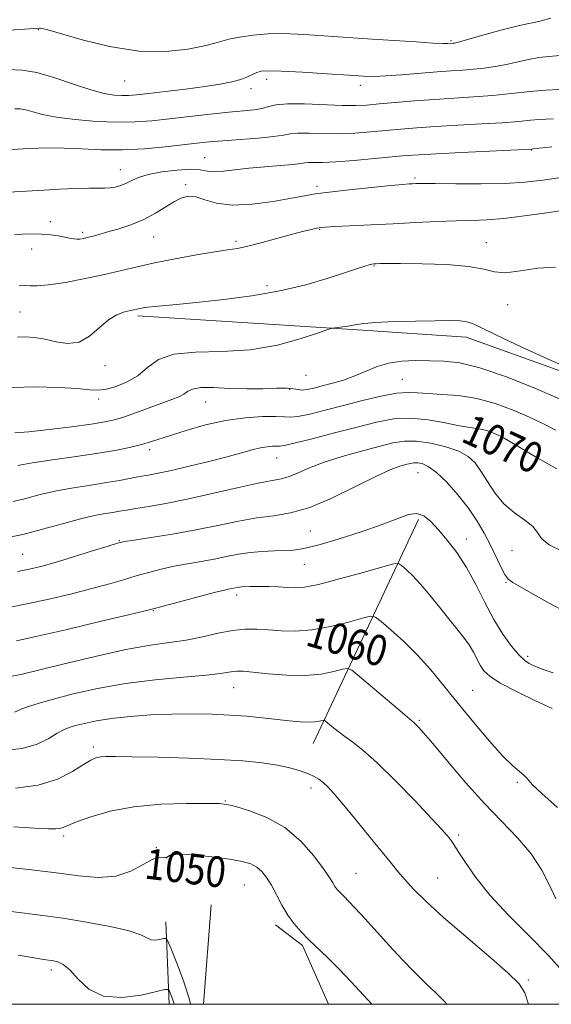
# Model space of a CAD drawing. Extents: x 2097300 to 2100200, y 302300 to 305200.
# Drawn here: x 2099627 to 2099766, y 302500 to 302758 of the extents above; entities that cross this region are included whole.
import ezdxf
from ezdxf.enums import TextEntityAlignment as Align

# ---------------------------------------------------------------- set-up
doc = ezdxf.new("R2010")
doc.units = 0
doc.header["$MEASUREMENT"] = 0
for name, color, linetype, lineweight in [('BREAKLINE DTM HARD', 7, 'Continuous', 0), ('CONTOUR INDEX', 41, 'Continuous', 13), ('CONTOUR INDEX LABEL', 244, 'Continuous', 0), ('CONTOUR INTERMEDIATE', 44, 'Continuous', 0), ('GRID LINE', 7, 'Continuous', 0), ('SPOT ELEVATION DTM', 2, 'Continuous', 13)]:
    doc.layers.add(name, color=color, linetype=linetype, lineweight=lineweight)
doc.styles.add('Style-WORKING', font='WORKING.shx')

msp = doc.modelspace()

# ---------------------------------------------------------------- linework, layer by layer
at = {"layer": 'BREAKLINE DTM HARD', "extrusion": (-0.05560718035490157, -0.1183875253268053, 0.9914092168927887), "elevation": -151532.8452267961, "flags": 128}
msp.add_lwpolyline([(1771862.715836802, 1156716.895723905), (1771862.715836802, 1156651.603533713)], dxfattribs=at)
at = {"layer": 'BREAKLINE DTM HARD', "extrusion": (-0.001954749190559936, -0.02485775035133816, 0.999689087268173), "elevation": -10575.12283122213, "flags": 128}
msp.add_lwpolyline([(2069497.906306194, 466081.1125765729), (2069497.906306194, 466055.0442672874)], dxfattribs=at)
at = {"layer": 'BREAKLINE DTM HARD', "extrusion": (0.005631823946183299, -0.1489150994358897, 0.9888339474952498), "elevation": -32188.1633141076, "flags": 128}
msp.add_lwpolyline([(2109597.742935126, 220621.6293805062), (2109597.742935126, 220599.8204551544)], dxfattribs=at)
at = {"layer": 'BREAKLINE DTM HARD', "extrusion": (-0.1119244325421248, -0.1093431429875077, 0.9876826405691947), "elevation": -267048.991238594, "flags": 128}
msp.add_lwpolyline([(1250916.405537199, 1692386.178579962), (1250900.640527997, 1692392.166931143), (1250891.880199792, 1692390.824824688)], dxfattribs=at)
at = {"layer": 'BREAKLINE DTM HARD'}
msp.add_polyline3d([(2099657.4, 302680.08, 1077.68), (2099716.3, 302676.33, 1075.73), (2099743.33, 302674.44, 1075.41), (2099778.55, 302661.82, 1075.9), (2099812.05, 302660.52, 1075.63), (2099836.23, 302672.64, 1077.25)], dxfattribs=at)
at = {"layer": 'CONTOUR INDEX', "flags": 128}
for points, elevation in [([(2099623.591, 302744.458), (2099627.169, 302744.349), (2099631.051, 302743.671), (2099635.701, 302742.303), (2099640.636, 302740.622), (2099645.135, 302739.127), (2099648.643, 302738.204), (2099651.269, 302737.779), (2099653.286, 302737.663), (2099655.034, 302737.703), (2099657.12, 302737.885), (2099660.213, 302738.231), (2099664.714, 302738.746), (2099669.944, 302739.368), (2099674.952, 302740.019), (2099678.982, 302740.639), (2099682.053, 302741.245), (2099684.374, 302741.874), (2099686.144, 302742.54), (2099688.601, 302743.701), (2099689.68, 302744.034), (2099691.502, 302744.158), (2099694.95, 302744.064), (2099700.491, 302743.768), (2099706.925, 302743.372), (2099712.638, 302743.002), (2099716.496, 302742.764), (2099719.289, 302742.694), (2099722.29, 302742.809), (2099726.416, 302743.106), (2099735.717, 302743.86), (2099739.407, 302744.124), (2099742.434, 302744.33), (2099745.198, 302744.552), (2099748.024, 302744.854), (2099750.935, 302745.266), (2099753.883, 302745.808), (2099756.814, 302746.47), (2099759.66, 302747.124), (2099762.348, 302747.61), (2099764.922, 302747.86), (2099767.885, 302748.163)], 1090), ([(2099626.417, 302687.885), (2099627.866, 302687.979), (2099629.249, 302687.918), (2099631.134, 302687.892), (2099634.1, 302688.135), (2099638.483, 302688.806), (2099643.655, 302689.781), (2099648.743, 302690.862), (2099653.138, 302691.894), (2099657.27, 302692.893), (2099661.828, 302693.914), (2099667.229, 302694.983), (2099672.79, 302695.987), (2099677.557, 302696.782), (2099680.895, 302697.291), (2099683.466, 302697.711), (2099686.255, 302698.304), (2099689.956, 302699.247), (2099697.932, 302701.413), (2099700.85, 302702.176), (2099702.892, 302702.673), (2099704.254, 302702.973), (2099705.231, 302703.147), (2099706.523, 302703.266), (2099708.929, 302703.398), (2099724.261, 302704.155), (2099730.182, 302704.459), (2099735.751, 302704.729), (2099740.677, 302704.919), (2099744.84, 302705.021), (2099748.776, 302705.163), (2099753.187, 302705.51), (2099758.548, 302706.169), (2099764.422, 302707.023), (2099770.142, 302707.898)], 1080), ([(2099624.788, 302631.47), (2099628.118, 302632.321), (2099631.913, 302633.314), (2099636.121, 302634.286), (2099640.63, 302635.113), (2099645.121, 302635.81), (2099649.215, 302636.43), (2099652.633, 302637.014), (2099657.902, 302638.019), (2099660.184, 302638.429), (2099662.792, 302638.916), (2099666.262, 302639.647), (2099670.895, 302640.723), (2099676.043, 302641.986), (2099680.823, 302643.216), (2099687.338, 302644.992), (2099689.496, 302645.517), (2099691.278, 302645.82), (2099692.7, 302645.95), (2099693.719, 302645.969), (2099694.458, 302645.963), (2099695.688, 302646.143), (2099698.347, 302646.747), (2099703.022, 302647.923), (2099708.9, 302649.442), (2099714.821, 302650.984), (2099719.9, 302652.256), (2099724.372, 302653.079), (2099728.747, 302653.303), (2099733.36, 302652.867), (2099737.83, 302652.068), (2099741.601, 302651.296), (2099744.279, 302650.839), (2099746.127, 302650.594), (2099747.571, 302650.359), (2099748.954, 302649.977), (2099750.29, 302649.483), (2099751.509, 302648.956), (2099752.665, 302648.397), (2099754.305, 302647.484), (2099757.102, 302645.817), (2099761.503, 302643.176), (2099767.059, 302640.079)], 1070), ([(2099624.111, 302585.704), (2099626.841, 302586.241), (2099637.846, 302588.991), (2099646.234, 302590.996), (2099654.324, 302592.757), (2099660.721, 302593.888), (2099665.726, 302594.603), (2099670.067, 302595.263), (2099674.318, 302596.126), (2099678.434, 302597.046), (2099682.215, 302597.775), (2099685.541, 302598.124), (2099688.599, 302598.147), (2099691.655, 302597.958), (2099694.955, 302597.696), (2099698.675, 302597.596), (2099702.974, 302597.917), (2099707.834, 302598.809), (2099712.547, 302599.971), (2099716.229, 302600.997), (2099718.323, 302601.511), (2099719.582, 302601.285), (2099721.086, 302600.125), (2099723.645, 302597.918), (2099726.993, 302594.885), (2099730.594, 302591.328), (2099734.048, 302587.479), (2099737.491, 302583.301), (2099741.196, 302578.685), (2099745.298, 302573.661), (2099749.394, 302568.815), (2099752.945, 302564.87), (2099755.542, 302562.336), (2099757.296, 302560.876), (2099758.449, 302559.936), (2099759.331, 302558.98), (2099760.628, 302557.524), (2099763.114, 302555.103), (2099767.228, 302551.485)], 1060), ([(2099623.355, 302535.903), (2099629.583, 302535.208), (2099636.062, 302534.405), (2099641.97, 302533.609), (2099647.174, 302533.174), (2099651.712, 302533.512), (2099655.609, 302534.842), (2099658.837, 302536.592), (2099661.356, 302537.996), (2099663.15, 302538.504), (2099664.295, 302538.436), (2099664.891, 302538.333), (2099665.17, 302538.585), (2099665.896, 302539), (2099667.965, 302539.239), (2099671.911, 302539.052), (2099676.825, 302538.55), (2099681.439, 302537.936), (2099684.771, 302537.355), (2099686.993, 302536.719), (2099688.566, 302535.887), (2099689.892, 302534.729), (2099691.127, 302533.168), (2099692.371, 302531.143), (2099695.141, 302525.947), (2099696.682, 302523.331), (2099698.335, 302521.031), (2099700.147, 302518.948), (2099702.173, 302516.899), (2099707.063, 302512.218), (2099710.001, 302509.281), (2099713.252, 302505.847), (2099718.626, 302500)], 1050)]:
    msp.add_lwpolyline(points, dxfattribs=dict(at, elevation=elevation))
at = {"layer": 'CONTOUR INTERMEDIATE', "flags": 128}
for points, elevation in [([(2099623.9, 302754.771), (2099631.674, 302755.329), (2099631.967, 302755.316), (2099632.452, 302755.226), (2099633.918, 302754.835), (2099642.868, 302752.235), (2099650.065, 302750.464), (2099657.668, 302749.27), (2099664.663, 302749.158), (2099670.534, 302749.806), (2099674.893, 302750.687), (2099677.582, 302751.382), (2099679.375, 302751.912), (2099681.277, 302752.406), (2099684.062, 302752.95), (2099687.576, 302753.455), (2099691.433, 302753.789), (2099695.334, 302753.858), (2099699.335, 302753.716), (2099703.58, 302753.457), (2099718.765, 302752.459), (2099730.226, 302751.689), (2099734.628, 302751.414), (2099737.267, 302751.285), (2099738.533, 302751.262), (2099739.927, 302751.35), (2099740.294, 302751.409), (2099741.325, 302751.666), (2099743.676, 302752.311), (2099747.679, 302753.436), (2099752.398, 302754.745), (2099756.577, 302755.842), (2099759.317, 302756.454), (2099761.147, 302756.788), (2099762.956, 302757.174), (2099765.438, 302757.879)], 1092), ([(2099625.245, 302734.231), (2099626.658, 302734.197), (2099628.104, 302733.948), (2099629.925, 302733.434), (2099632.478, 302732.748), (2099636.126, 302732.02), (2099641.035, 302731.37), (2099646.601, 302730.891), (2099652.023, 302730.668), (2099656.736, 302730.756), (2099661.103, 302731.1), (2099665.721, 302731.614), (2099670.971, 302732.213), (2099676.377, 302732.809), (2099681.247, 302733.316), (2099685.046, 302733.677), (2099687.864, 302733.974), (2099689.949, 302734.32), (2099691.633, 302734.782), (2099693.592, 302735.234), (2099696.586, 302735.501), (2099701.065, 302735.47), (2099710.941, 302735.075), (2099714.446, 302735.046), (2099717.334, 302735.187), (2099720.547, 302735.466), (2099724.784, 302735.849), (2099729.789, 302736.275), (2099735.06, 302736.675), (2099745.214, 302737.329), (2099750.208, 302737.719), (2099755.216, 302738.221), (2099759.985, 302738.733), (2099764.193, 302739.115), (2099767.598, 302739.273)], 1088), ([(2099620.582, 302723.27), (2099627.432, 302723.715), (2099629.057, 302723.807), (2099631.354, 302723.923), (2099634.401, 302723.994), (2099638.207, 302723.936), (2099642.752, 302723.711), (2099647.887, 302723.475), (2099653.433, 302723.436), (2099659.157, 302723.731), (2099664.61, 302724.241), (2099672.91, 302725.197), (2099676.091, 302725.525), (2099679.668, 302725.829), (2099684.174, 302726.164), (2099688.923, 302726.534), (2099692.924, 302726.927), (2099695.512, 302727.322), (2099697.327, 302727.648), (2099699.333, 302727.825), (2099702.271, 302727.811), (2099705.982, 302727.718), (2099710.083, 302727.699), (2099714.244, 302727.867), (2099718.349, 302728.177), (2099726.226, 302728.9), (2099730.395, 302729.239), (2099735.3, 302729.571), (2099741.172, 302729.904), (2099747.331, 302730.24), (2099752.865, 302730.577), (2099757.077, 302730.91), (2099760.116, 302731.199), (2099762.344, 302731.398), (2099764.171, 302731.489), (2099766.204, 302731.569)], 1086), ([(2099623.635, 302712.392), (2099632.828, 302712.926), (2099636.965, 302713.156), (2099641.154, 302713.362), (2099644.709, 302713.48), (2099647.143, 302713.476), (2099648.765, 302713.441), (2099650.085, 302713.497), (2099651.507, 302713.741), (2099653.013, 302714.169), (2099654.478, 302714.753), (2099655.879, 302715.459), (2099657.598, 302716.227), (2099660.117, 302716.992), (2099663.694, 302717.678), (2099667.692, 302718.18), (2099671.253, 302718.382), (2099673.766, 302718.231), (2099675.622, 302717.929), (2099677.459, 302717.744), (2099679.815, 302717.871), (2099686.452, 302718.668), (2099690.639, 302719.062), (2099694.751, 302719.394), (2099698.049, 302719.673), (2099700.028, 302719.902), (2099701.141, 302720.067), (2099702.079, 302720.149), (2099703.477, 302720.151), (2099705.741, 302720.169), (2099709.225, 302720.323), (2099714.042, 302720.687), (2099719.364, 302721.167), (2099727.667, 302721.951), (2099731.001, 302722.204), (2099735.54, 302722.468), (2099742.145, 302722.8), (2099760.495, 302723.68), (2099760.744, 302723.704), (2099765.776, 302724.265)], 1084), ([(2099625.132, 302701.246), (2099627.276, 302701.407), (2099629.738, 302701.496), (2099632.251, 302701.456), (2099634.578, 302701.256), (2099636.617, 302700.956), (2099638.299, 302700.637), (2099639.588, 302700.372), (2099640.592, 302700.189), (2099641.451, 302700.109), (2099642.293, 302700.146), (2099643.193, 302700.289), (2099644.211, 302700.521), (2099645.43, 302700.838), (2099647.043, 302701.28), (2099649.266, 302701.9), (2099652.211, 302702.747), (2099655.584, 302703.849), (2099658.985, 302705.231), (2099662.077, 302706.871), (2099664.775, 302708.544), (2099667.056, 302709.982), (2099668.949, 302710.949), (2099670.695, 302711.358), (2099672.587, 302711.161), (2099674.92, 302710.403), (2099677.994, 302709.508), (2099682.109, 302708.998), (2099687.341, 302709.238), (2099692.868, 302709.982), (2099697.644, 302710.826), (2099701.011, 302711.462), (2099703.866, 302711.948), (2099707.498, 302712.436), (2099712.738, 302713.031), (2099718.598, 302713.646), (2099723.636, 302714.149), (2099726.776, 302714.443), (2099728.402, 302714.574), (2099729.269, 302714.624), (2099730.141, 302714.659), (2099731.835, 302714.676), (2099735.185, 302714.656), (2099740.653, 302714.597), (2099747.232, 302714.572), (2099753.547, 302714.673), (2099758.656, 302714.978), (2099763.35, 302715.519), (2099775.924, 302717.332)], 1082), ([(2099625.923, 302674.51), (2099628.014, 302674.562), (2099630.405, 302674.379), (2099633.093, 302673.915), (2099636.044, 302673.228), (2099639.101, 302672.789), (2099642.077, 302673.173), (2099644.824, 302674.729), (2099649.738, 302678.989), (2099651.983, 302680.341), (2099653.972, 302681.07), (2099655.547, 302681.439), (2099658.011, 302681.988), (2099658.818, 302682.14), (2099660.024, 302682.314), (2099661.872, 302682.517), (2099668.416, 302683.115), (2099673.523, 302683.61), (2099679.973, 302684.31), (2099687.217, 302685.277), (2099694.555, 302686.574), (2099701.35, 302688.202), (2099707.206, 302689.914), (2099711.79, 302691.401), (2099714.892, 302692.426), (2099716.8, 302693.044), (2099717.927, 302693.382), (2099718.649, 302693.558), (2099719.205, 302693.637), (2099719.799, 302693.675), (2099720.722, 302693.714), (2099722.61, 302693.745), (2099726.185, 302693.744), (2099731.789, 302693.677), (2099738.243, 302693.455), (2099743.985, 302692.98), (2099747.912, 302692.237), (2099750.74, 302691.551), (2099753.644, 302691.336), (2099757.504, 302691.824), (2099762.035, 302692.537), (2099766.658, 302692.821)], 1078), ([(2099624.508, 302661.307), (2099630.632, 302661.514), (2099636.682, 302661.351), (2099641.643, 302661.018), (2099644.834, 302660.705), (2099646.915, 302660.579), (2099648.881, 302660.8), (2099651.482, 302661.499), (2099654.486, 302662.702), (2099657.413, 302664.41), (2099660.004, 302666.528), (2099662.877, 302668.598), (2099666.869, 302670.066), (2099672.552, 302670.595), (2099679.451, 302670.708), (2099686.827, 302671.143), (2099693.949, 302672.411), (2099700.122, 302674.116), (2099704.657, 302675.633), (2099707.146, 302676.493), (2099708.296, 302676.835), (2099709.091, 302676.954), (2099710.3, 302677.092), (2099711.824, 302677.288), (2099713.348, 302677.53), (2099714.739, 302677.805), (2099716.59, 302678.084), (2099719.678, 302678.338), (2099724.449, 302678.542), (2099730.032, 302678.69), (2099735.226, 302678.78), (2099739.092, 302678.803), (2099741.736, 302678.723), (2099743.528, 302678.495), (2099744.974, 302678.018), (2099747.138, 302676.97), (2099751.223, 302674.976), (2099757.882, 302671.876), (2099765.56, 302668.391), (2099772.153, 302665.459)], 1076), ([(2099625.218, 302649.474), (2099628.956, 302649.747), (2099634.225, 302650.312), (2099640.063, 302651.039), (2099645.214, 302651.742), (2099648.79, 302652.303), (2099651.374, 302652.866), (2099653.915, 302653.644), (2099657.106, 302654.768), (2099666.343, 302658.176), (2099668.151, 302658.893), (2099669.445, 302659.56), (2099670.471, 302660.273), (2099671.751, 302660.905), (2099673.879, 302661.279), (2099677.249, 302661.284), (2099681.463, 302661.087), (2099685.925, 302660.926), (2099690.096, 302660.967), (2099693.674, 302661.102), (2099696.414, 302661.152), (2099698.194, 302660.999), (2099699.369, 302660.768), (2099700.417, 302660.647), (2099701.745, 302660.779), (2099703.477, 302661.152), (2099705.665, 302661.709), (2099708.318, 302662.41), (2099711.253, 302663.272), (2099714.246, 302664.329), (2099717.137, 302665.565), (2099720.038, 302666.778), (2099723.128, 302667.718), (2099726.531, 302668.206), (2099730.145, 302668.35), (2099733.813, 302668.329), (2099737.502, 302668.226), (2099741.678, 302667.743), (2099746.935, 302666.486), (2099753.591, 302664.217), (2099760.881, 302661.321), (2099767.764, 302658.339)], 1074), ([(2099626.071, 302640.933), (2099629.771, 302641.597), (2099635.117, 302642.398), (2099641.288, 302643.27), (2099647.182, 302644.137), (2099651.928, 302644.937), (2099655.58, 302645.676), (2099658.423, 302646.376), (2099660.791, 302647.076), (2099666.247, 302648.89), (2099670.316, 302650.172), (2099675.161, 302651.516), (2099680.363, 302652.65), (2099685.49, 302653.364), (2099690.058, 302653.695), (2099693.568, 302653.74), (2099695.765, 302653.618), (2099697.366, 302653.54), (2099699.331, 302653.734), (2099702.404, 302654.371), (2099706.471, 302655.372), (2099711.202, 302656.594), (2099716.234, 302657.882), (2099721.057, 302659.025), (2099725.13, 302659.797), (2099728.13, 302660.048), (2099730.618, 302659.941), (2099733.375, 302659.714), (2099736.999, 302659.521), (2099741.348, 302659.181), (2099746.098, 302658.43), (2099750.94, 302657.094), (2099755.615, 302655.364), (2099759.881, 302653.521), (2099763.569, 302651.784), (2099766.813, 302650.133)], 1072), ([(2099622.958, 302621.985), (2099627.391, 302622.91), (2099632.504, 302624.23), (2099637.756, 302625.694), (2099642.471, 302626.975), (2099646.132, 302627.825), (2099648.859, 302628.33), (2099650.931, 302628.656), (2099652.66, 302628.95), (2099654.493, 302629.278), (2099656.909, 302629.688), (2099660.309, 302630.235), (2099664.79, 302631.008), (2099670.371, 302632.105), (2099676.886, 302633.55), (2099683.435, 302635.062), (2099688.933, 302636.29), (2099692.62, 302636.999), (2099695.032, 302637.448), (2099697.028, 302638.014), (2099699.36, 302638.986), (2099702.339, 302640.294), (2099706.169, 302641.779), (2099710.894, 302643.289), (2099715.92, 302644.704), (2099720.495, 302645.913), (2099724.102, 302646.808), (2099727.165, 302647.3), (2099730.345, 302647.303), (2099734.088, 302646.773), (2099737.977, 302645.828), (2099741.383, 302644.625), (2099743.854, 302643.264), (2099745.645, 302641.607), (2099747.193, 302639.459), (2099748.875, 302636.727), (2099750.849, 302633.73), (2099753.215, 302630.892), (2099755.966, 302628.539), (2099758.665, 302626.605), (2099760.765, 302624.927), (2099761.979, 302623.355), (2099763.073, 302621.798), (2099765.071, 302620.178), (2099768.652, 302618.464)], 1068), ([(2099625.997, 302613.232), (2099629.022, 302613.786), (2099632.083, 302614.514), (2099635.83, 302615.57), (2099640.619, 302617.02), (2099645.617, 302618.575), (2099649.691, 302619.857), (2099652.134, 302620.603), (2099653.931, 302621.02), (2099656.489, 302621.43), (2099660.838, 302622.089), (2099666.492, 302622.996), (2099672.587, 302624.084), (2099678.395, 302625.267), (2099683.739, 302626.381), (2099688.578, 302627.242), (2099692.976, 302627.795), (2099697.405, 302628.498), (2099702.443, 302629.936), (2099708.403, 302632.461), (2099714.544, 302635.478), (2099719.863, 302638.157), (2099723.603, 302639.865), (2099726, 302640.76), (2099727.54, 302641.201), (2099728.659, 302641.478), (2099729.61, 302641.631), (2099730.597, 302641.632), (2099731.814, 302641.405), (2099733.414, 302640.676), (2099735.536, 302639.119), (2099738.23, 302636.54), (2099741.17, 302633.269), (2099743.94, 302629.763), (2099746.219, 302626.395), (2099748.074, 302623.189), (2099749.666, 302620.083), (2099752.411, 302614.411), (2099753.475, 302612.39), (2099754.356, 302611.164), (2099755.52, 302610.275), (2099760.823, 302607.23), (2099765.039, 302604.884), (2099769.698, 302602.495)], 1066), ([(2099624.131, 302603.9), (2099628.361, 302604.695), (2099633.801, 302605.881), (2099639.784, 302607.296), (2099645.406, 302608.716), (2099649.98, 302609.966), (2099653.71, 302611.053), (2099657.019, 302612.035), (2099660.268, 302612.953), (2099663.566, 302613.802), (2099666.96, 302614.56), (2099670.465, 302615.222), (2099673.988, 302615.831), (2099677.402, 302616.446), (2099680.623, 302617.098), (2099683.727, 302617.712), (2099686.833, 302618.188), (2099690, 302618.458), (2099693.064, 302618.581), (2099695.806, 302618.649), (2099698.177, 302618.777), (2099700.819, 302619.177), (2099704.547, 302620.086), (2099709.838, 302621.638), (2099715.832, 302623.564), (2099721.329, 302625.494), (2099725.413, 302627.085), (2099728.287, 302628.11), (2099730.433, 302628.366), (2099732.289, 302627.712), (2099734.106, 302626.238), (2099736.091, 302624.096), (2099738.389, 302621.403), (2099740.889, 302618.139), (2099743.421, 302614.256), (2099745.85, 302609.783), (2099748.205, 302605.088), (2099750.549, 302600.618), (2099752.91, 302596.761), (2099755.152, 302593.654), (2099757.101, 302591.374), (2099758.634, 302589.935), (2099759.842, 302589.11), (2099760.869, 302588.609), (2099761.923, 302588.163), (2099763.473, 302587.585), (2099766.054, 302586.707)], 1064), ([(2099625.696, 302595.07), (2099630.726, 302596.157), (2099638.579, 302597.975), (2099647.486, 302600.077), (2099654.982, 302601.862), (2099659.341, 302602.911), (2099661.804, 302603.531), (2099673.202, 302606.584), (2099677.43, 302607.691), (2099680.093, 302608.355), (2099681.483, 302608.667), (2099683.379, 302609.041), (2099683.949, 302609.128), (2099684.541, 302609.179), (2099686.722, 302609.275), (2099687.855, 302609.308), (2099689.496, 302609.307), (2099691.741, 302609.252), (2099694.264, 302609.152), (2099696.631, 302609.026), (2099698.637, 302608.936), (2099701.008, 302609.114), (2099704.699, 302609.835), (2099710.233, 302611.239), (2099716.386, 302612.932), (2099721.501, 302614.383), (2099724.38, 302615.168), (2099725.661, 302615.27), (2099726.44, 302614.776), (2099727.619, 302613.748), (2099729.308, 302612.147), (2099731.423, 302609.906), (2099733.852, 302607.04), (2099736.388, 302603.881), (2099738.799, 302600.838), (2099740.894, 302598.228), (2099742.648, 302595.992), (2099744.077, 302593.977), (2099745.212, 302592.066), (2099746.995, 302588.677), (2099747.941, 302587.258), (2099749.499, 302585.799), (2099752.258, 302584.022), (2099756.522, 302581.771), (2099761.437, 302579.386), (2099765.862, 302577.327)], 1062), ([(2099625.189, 302576.365), (2099627.349, 302577.338), (2099629.06, 302577.983), (2099631.614, 302578.791), (2099635.357, 302579.843), (2099640.526, 302581.168), (2099646.917, 302582.59), (2099654.213, 302583.879), (2099661.986, 302584.859), (2099669.342, 302585.569), (2099675.276, 302586.101), (2099679.074, 302586.531), (2099681.202, 302586.861), (2099682.419, 302587.079), (2099683.458, 302587.168), (2099684.955, 302587.104), (2099687.52, 302586.857), (2099691.522, 302586.446), (2099696.375, 302586.077), (2099701.248, 302586), (2099705.436, 302586.378), (2099708.708, 302587.011), (2099710.956, 302587.61), (2099712.254, 302587.864), (2099713.415, 302587.377), (2099715.432, 302585.729), (2099726.637, 302576.203), (2099729.692, 302573.64), (2099730.186, 302573.194), (2099730.837, 302572.522), (2099732.145, 302571.042), (2099734.577, 302568.17), (2099738.411, 302563.588), (2099743.16, 302558.026), (2099748.145, 302552.477), (2099756.885, 302543.476), (2099760.341, 302539.378), (2099763.088, 302535.113), (2099765.2, 302531.017), (2099766.787, 302527.579)], 1058), ([(2099622.334, 302566.414), (2099627.203, 302566.926), (2099631.133, 302568.072), (2099634.128, 302569.538), (2099636.347, 302570.888), (2099637.993, 302571.797), (2099639.454, 302572.385), (2099641.164, 302572.886), (2099643.5, 302573.478), (2099646.61, 302574.129), (2099650.586, 302574.753), (2099655.436, 302575.276), (2099660.835, 302575.666), (2099666.374, 302575.902), (2099671.711, 302575.968), (2099676.764, 302575.879), (2099681.521, 302575.654), (2099685.961, 302575.321), (2099690.055, 302574.926), (2099697.057, 302574.159), (2099699.867, 302573.895), (2099702.131, 302573.786), (2099703.81, 302573.86), (2099704.965, 302574.04), (2099705.683, 302574.224), (2099706.086, 302574.303), (2099706.446, 302574.151), (2099707.072, 302573.64), (2099708.197, 302572.691), (2099709.752, 302571.43), (2099711.593, 302570.037), (2099713.67, 302568.557), (2099716.322, 302566.5), (2099719.981, 302563.243), (2099724.819, 302558.481), (2099729.963, 302553.179), (2099734.283, 302548.616), (2099736.938, 302545.753), (2099738.266, 302544.263), (2099738.898, 302543.498), (2099739.405, 302542.843), (2099740.11, 302541.825), (2099741.273, 302540.007), (2099743.139, 302537.066), (2099745.874, 302533.139), (2099749.63, 302528.483), (2099754.421, 302523.353), (2099759.719, 302518.024), (2099764.864, 302512.77), (2099769.301, 302507.819)], 1056), ([(2099625.398, 302556.57), (2099631.372, 302557.303), (2099636.382, 302558.897), (2099640.305, 302560.907), (2099643.189, 302562.724), (2099645.138, 302563.879), (2099646.49, 302564.464), (2099647.645, 302564.711), (2099649.077, 302564.815), (2099651.563, 302564.824), (2099655.956, 302564.75), (2099662.72, 302564.602), (2099670.748, 302564.374), (2099678.542, 302564.059), (2099684.916, 302563.648), (2099689.923, 302563.137), (2099693.93, 302562.52), (2099697.243, 302561.805), (2099699.94, 302561.044), (2099702.04, 302560.302), (2099703.6, 302559.614), (2099704.814, 302558.895), (2099705.914, 302558.033), (2099707.145, 302556.866), (2099708.813, 302555.055), (2099711.241, 302552.21), (2099714.57, 302548.169), (2099718.229, 302543.66), (2099723.764, 302536.786), (2099725.489, 302534.692), (2099727.246, 302532.677), (2099729.586, 302530.149), (2099732.867, 302526.876), (2099737.399, 302522.716), (2099743.219, 302517.702), (2099749.273, 302512.581), (2099754.24, 302508.273), (2099757.173, 302505.357), (2099758.645, 302503.028), (2099759.649, 302500)], 1054), ([(2099624.922, 302546.426), (2099630.512, 302546.11), (2099634.077, 302545.919), (2099636.011, 302545.872), (2099637.047, 302545.973), (2099637.889, 302546.244), (2099639.147, 302546.782), (2099641.406, 302547.701), (2099645.115, 302549.032), (2099650.193, 302550.48), (2099656.423, 302551.668), (2099663.428, 302552.316), (2099670.192, 302552.538), (2099675.538, 302552.543), (2099678.725, 302552.481), (2099680.747, 302552.252), (2099683.031, 302551.695), (2099686.639, 302550.641), (2099691.173, 302548.897), (2099695.868, 302546.259), (2099700.062, 302542.691), (2099703.5, 302538.82), (2099706.034, 302535.439), (2099707.596, 302533.142), (2099708.466, 302531.74), (2099709.005, 302530.847), (2099709.518, 302530.134), (2099710.08, 302529.487), (2099710.709, 302528.851), (2099711.464, 302528.123), (2099712.574, 302527.011), (2099714.312, 302525.178), (2099716.849, 302522.41), (2099723.312, 302515.306), (2099726.627, 302511.727), (2099729.789, 302508.416), (2099732.727, 302505.494), (2099735.376, 302503.009), (2099737.695, 302500.72), (2099738.281, 302500)], 1052), ([(2099624.333, 302524.294), (2099632.598, 302523.249), (2099637.85, 302522.506), (2099644.008, 302521.503), (2099650.167, 302520.343), (2099655.174, 302519.178), (2099658.217, 302518.148), (2099659.828, 302517.357), (2099660.874, 302516.896), (2099662.035, 302516.813), (2099663.231, 302516.971), (2099664.193, 302517.187), (2099664.768, 302517.21), (2099665.273, 302516.508), (2099666.138, 302514.477), (2099667.636, 302510.779), (2099669.393, 302506.127), (2099670.875, 302501.496), (2099671.193, 302500)], 1048), ([(2099626.164, 302512.838), (2099630.298, 302512.148), (2099632.875, 302511.733), (2099635.381, 302511.365), (2099636.515, 302511.121), (2099637.914, 302510.45), (2099639.64, 302508.978), (2099641.794, 302506.558), (2099644.63, 302503.946), (2099648.443, 302502.121), (2099653.29, 302501.774), (2099658.282, 302502.433), (2099662.298, 302503.337), (2099664.526, 302503.856), (2099665.416, 302503.879), (2099665.731, 302503.426), (2099666.086, 302502.551), (2099666.501, 302501.45), (2099666.852, 302500.354), (2099666.929, 302500)], 1046)]:
    msp.add_lwpolyline(points, dxfattribs=dict(at, elevation=elevation))
at = {"layer": 'GRID LINE', "flags": 128}
msp.add_lwpolyline([(2097500, 302500), (2100000, 302500), (2100000, 305000), (2097500, 305000), (2097500, 302500)], dxfattribs=at)
at = {"layer": 'SPOT ELEVATION DTM'}
for p in [(2099631.44, 302754.86, 1091.9), (2099739.4, 302752.03, 1092.2), (2099691.11, 302741.94, 1089.5), (2099653.98, 302741.51, 1091.1), (2099687.04, 302739.45, 1089.5), (2099715.68, 302740.34, 1089.5), (2099674.92, 302721.46, 1084.9), (2099760.43, 302723.41, 1083.93), (2099652.87, 302718.33, 1084.77), (2099729.97, 302716.09, 1082.28), (2099669.95, 302714.37, 1082.3), (2099704.29, 302713.97, 1082.39), (2099634.57, 302704.65, 1082.49), (2099642.98, 302701.87, 1082.31), (2099661.54, 302700.71, 1081.17), (2099705.01, 302702.71, 1079.9), (2099683.13, 302699.54, 1080.3), (2099748.6, 302699.18, 1078.77), (2099629.69, 302697.5, 1081.29), (2099719.19, 302693.13, 1077.9), (2099691.24, 302687.94, 1078.46), (2099754.2, 302682.99, 1077.41), (2099626.64, 302681.05, 1078.99), (2099648.88, 302667.05, 1077.6), (2099701.42, 302664.54, 1075.2), (2099726.6, 302663.48, 1072.89), (2099697.19, 302660.8, 1073.7), (2099647.23, 302658.29, 1075.6), (2099675.22, 302657.5, 1073.1), (2099748.16, 302647.13, 1069.2), (2099660.54, 302645.08, 1071.6), (2099693.78, 302642.86, 1069.2), (2099730.71, 302639.08, 1065.1), (2099702.6, 302623.76, 1065.1), (2099652.56, 302621.27, 1066.1), (2099743.36, 302621.68, 1064.6), (2099755.35, 302618.61, 1067.2), (2099627.28, 302617.66, 1066.97), (2099700.96, 302615.05, 1063.1), (2099753.79, 302610.33, 1065.9), (2099683.3, 302607.09, 1061.55), (2099661.47, 302602.95, 1061.9), (2099759.45, 302591.04, 1064.4), (2099682.5, 302582.8, 1057.2), (2099745.04, 302582.11, 1060.9), (2099731.11, 302574.29, 1058.2), (2099645.81, 302567.32, 1054.4), (2099702.72, 302556.53, 1053.5), (2099756.69, 302558.06, 1059.8), (2099680.33, 302553.16, 1052.1), (2099638.04, 302543.99, 1051.65), (2099741.36, 302544.27, 1056.3), (2099662.31, 302540.99, 1050.1), (2099714.55, 302534.23, 1052.9), (2099735.91, 302533.05, 1054.9), (2099685.28, 302531.22, 1049.1), (2099634.85, 302508.97, 1045.57), (2099759.62, 302506.34, 1054.2)]:
    msp.add_point(p, dxfattribs=at)

# ---------------------------------------------------------------- texts
at = {"layer": 'CONTOUR INDEX LABEL', "style": 'Style-WORKING', "width": 0.8749999999999999}
for s, rotation, p in [('1070', 335.1999990477007, (2099743.304, 302651.005, 1070)), ('1060', 343.7999993625517, (2099702.061, 302597.849, 1060)), ('1050', 353.1999998619405, (2099659.405, 302536.908, 1050))]:
    msp.add_text(s, height=8.000000000000002, rotation=rotation, dxfattribs=at).set_placement(p, align=Align.MIDDLE_LEFT)

doc.saveas('drawing.dxf')
